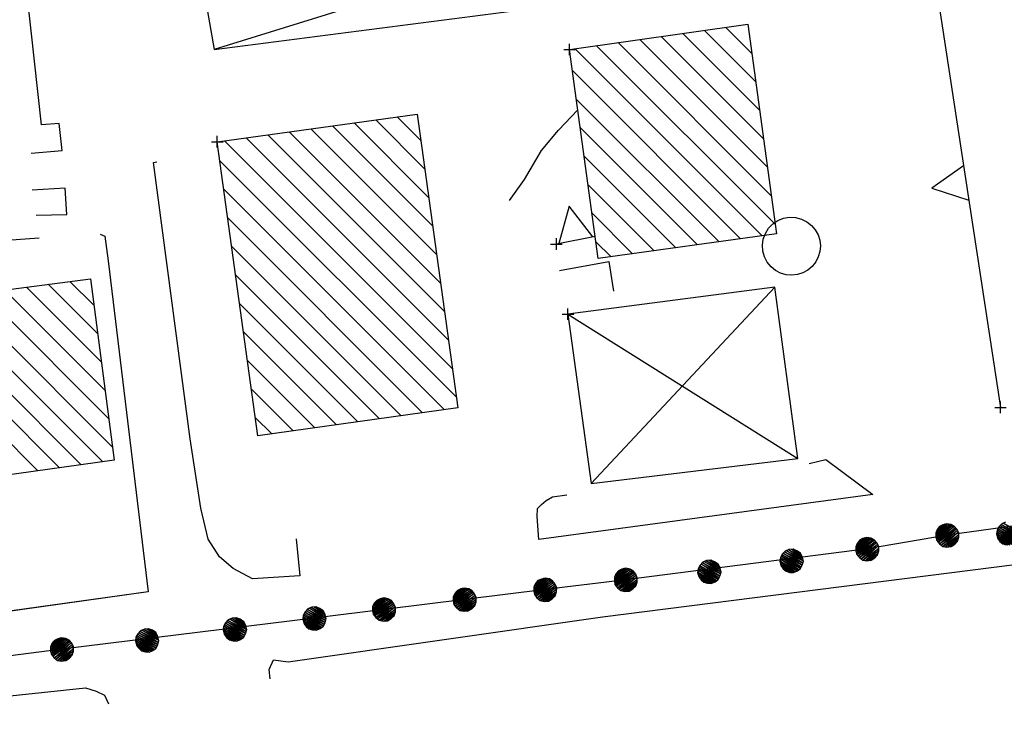
# Model space of a CAD drawing. Units: millimetres. Extents: x -34408 to -19725, y -2196 to 7659.
# Drawn here: x -34366 to -34364, y 7571 to 7572 of the extents above; entities that cross this region are included whole.
import ezdxf

# ---------------------------------------------------------------- set-up
doc = ezdxf.new("R2010")
doc.units = ezdxf.units.MM
doc.header["$LTSCALE"] = 2
doc.header["$MEASUREMENT"] = 0
doc.header["$PDMODE"] = 2
doc.header["$PDSIZE"] = 0.01
doc.layers.add('CONF', color=7, linetype='CONTINUOUS')
doc.layers.add('DSG', color=7, linetype='CONTINUOUS')

msp = doc.modelspace()

# ---------------------------------------------------------------- linework, layer by layer
at = {"layer": 'CONF'}
for p, q in [((-34364.3068, 7570.9368), (-34363.7524, 7571.0145)), ((-34364.4448, 7570.9131), (-34364.3068, 7570.9368)), ((-34364.8614, 7570.8601), (-34364.4448, 7570.9131)), ((-34365.0004, 7570.8431), (-34364.8614, 7570.8601)), ((-34365.1393, 7570.826), (-34365.0004, 7570.8431)), ((-34365.2783, 7570.8089), (-34365.1393, 7570.826)), ((-34365.8339, 7570.7403), (-34365.2783, 7570.8089)), ((-34366.2505, 7570.6873), (-34365.8339, 7570.7403))]:
    msp.add_line(p, q, dxfattribs=at)
at = {"layer": 'DSG'}
for p, q in [((-34365.8695, 7571.644), (-34365.9053, 7571.9698)), ((-34365.0179, 7571.9464), (-34365.5715, 7571.774)), ((-34364.3337, 7571.9316), (-34364.2153, 7571.1568)), ((-34364.3337, 7571.9316), (-34364.2153, 7571.1568)), ((-34364.7261, 7571.8072), (-34364.6374, 7571.7184)), ((-34364.6441, 7571.7675), (-34364.689, 7571.8124)), ((-34364.6518, 7571.8177), (-34364.6508, 7571.8166)), ((-34364.6174, 7571.5711), (-34364.8376, 7571.7914)), ((-34364.8004, 7571.7966), (-34364.6241, 7571.6202)), ((-34364.6308, 7571.6693), (-34364.7633, 7571.8019)), ((-34364.9491, 7571.7756), (-34364.6262, 7571.4526)), ((-34364.604, 7571.4729), (-34364.9119, 7571.7808)), ((-34364.8748, 7571.7861), (-34364.6107, 7571.522)), ((-34364.6635, 7571.4475), (-34364.9537, 7571.7378)), ((-34364.947, 7571.6886), (-34364.7007, 7571.4424)), ((-34364.9779, 7571.6348), (-34364.9443, 7571.67)), ((-34365.2931, 7571.6529), (-34365.2086, 7571.5684)), ((-34365.2155, 7571.6177), (-34365.2559, 7571.6581)), ((-34365.8391, 7571.6466), (-34365.8695, 7571.644)), ((-34365.8339, 7571.6), (-34365.8391, 7571.6466)), ((-34365.1881, 7571.4206), (-34365.4049, 7571.6374)), ((-34365.3676, 7571.6425), (-34365.1949, 7571.4699)), ((-34365.2018, 7571.5191), (-34365.3304, 7571.6477)), ((-34365.0071, 7571.5998), (-34364.9779, 7571.6348)), ((-34364.738, 7571.4372), (-34364.9402, 7571.6394)), ((-34365.5167, 7571.6219), (-34365.1675, 7571.2727)), ((-34365.1743, 7571.322), (-34365.4794, 7571.627)), ((-34365.4421, 7571.6322), (-34365.1812, 7571.3713)), ((-34365.1607, 7571.2234), (-34365.5539, 7571.6167)), ((-34365.8873, 7571.5952), (-34365.8339, 7571.6)), ((-34365.0365, 7571.5498), (-34365.0071, 7571.5998)), ((-34364.9334, 7571.5902), (-34364.7753, 7571.432)), ((-34365.6761, 7571.579), (-34365.6705, 7571.5806)), ((-34365.6133, 7571.1024), (-34365.6761, 7571.579)), ((-34365.5618, 7571.5822), (-34365.1538, 7571.1742)), ((-34365.0623, 7571.514), (-34365.0365, 7571.5498)), ((-34365.8285, 7571.5348), (-34365.8855, 7571.5316)), ((-34365.8259, 7571.4894), (-34365.8285, 7571.5348)), ((-34365.1749, 7571.1529), (-34365.5551, 7571.533)), ((-34364.8126, 7571.4269), (-34364.9267, 7571.541)), ((-34365.8787, 7571.4882), (-34365.8259, 7571.4894)), ((-34365.5483, 7571.4838), (-34365.2121, 7571.1477)), ((-34364.9199, 7571.4918), (-34364.8499, 7571.4218)), ((-34366.4371, 7571.4066), (-34365.8733, 7571.4494)), ((-34365.7681, 7571.4558), (-34365.7601, 7571.4524)), ((-34365.7601, 7571.4524), (-34365.7545, 7571.4094)), ((-34364.9143, 7571.4516), (-34364.9813, 7571.4386)), ((-34365.2493, 7571.1424), (-34365.5415, 7571.4346)), ((-34364.8871, 7571.4166), (-34364.9131, 7571.4426)), ((-34365.7545, 7571.4094), (-34365.6855, 7570.8386)), ((-34364.9759, 7571.3932), (-34364.8911, 7571.4082)), ((-34364.8911, 7571.4082), (-34364.8829, 7571.3572)), ((-34365.5347, 7571.3854), (-34365.2865, 7571.1372)), ((-34365.7665, 7571.2354), (-34365.8954, 7571.3642)), ((-34365.8579, 7571.3692), (-34365.7729, 7571.2842)), ((-34365.7793, 7571.333), (-34365.8205, 7571.3741)), ((-34364.9215, 7571.0254), (-34364.6047, 7571.3644)), ((-34365.9329, 7571.3593), (-34365.7601, 7571.1865)), ((-34366.1582, 7571.33), (-34365.8756, 7571.0474)), ((-34365.8383, 7571.0526), (-34366.1208, 7571.3351)), ((-34366.0834, 7571.3401), (-34365.8011, 7571.0579)), ((-34365.764, 7571.0631), (-34366.046, 7571.3451)), ((-34365.9987, 7571.3402), (-34365.7474, 7571.0889)), ((-34365.7538, 7571.1377), (-34365.9613, 7571.3453)), ((-34365.3237, 7571.1319), (-34365.528, 7571.3362)), ((-34364.9615, 7571.3176), (-34364.5647, 7571.0686)), ((-34365.5212, 7571.287), (-34365.3609, 7571.1267)), ((-34365.3981, 7571.1215), (-34365.5144, 7571.2378)), ((-34365.5077, 7571.1886), (-34365.4352, 7571.1162)), ((-34365.4725, 7571.111), (-34365.5009, 7571.1394)), ((-34365.5947, 7570.983), (-34365.6133, 7571.1024)), ((-34364.5453, 7571.06), (-34364.5167, 7571.067)), ((-34364.5167, 7571.067), (-34364.4355, 7571.0066)), ((-34364.4355, 7571.0066), (-34365.0117, 7570.9288)), ((-34364.9883, 7571.0026), (-34364.9631, 7571.006)), ((-34365.0139, 7570.9822), (-34365.0069, 7570.9894)), ((-34365.0069, 7570.9894), (-34364.9991, 7570.996)), ((-34364.9991, 7570.996), (-34364.9883, 7571.0026)), ((-34365.5821, 7570.9294), (-34365.5947, 7570.983)), ((-34365.0145, 7570.9686), (-34365.0139, 7570.9822)), ((-34365.0117, 7570.9288), (-34365.0145, 7570.9686)), ((-34365.5625, 7570.8992), (-34365.5821, 7570.9294)), ((-34365.4303, 7570.9298), (-34365.4241, 7570.866)), ((-34365.5387, 7570.8786), (-34365.5625, 7570.8992)), ((-34365.5055, 7570.861), (-34365.5387, 7570.8786)), ((-34364.9019, 7570.7956), (-34364.1905, 7570.8856)), ((-34365.4241, 7570.866), (-34365.5055, 7570.861)), ((-34365.6855, 7570.8386), (-34366.0539, 7570.787)), ((-34365.4443, 7570.7176), (-34364.9019, 7570.7956)), ((-34365.4767, 7570.7044), (-34365.4691, 7570.7214)), ((-34365.4691, 7570.7214), (-34365.4443, 7570.7176)), ((-34365.4749, 7570.6888), (-34365.4767, 7570.7044)), ((-34365.9839, 7570.6526), (-34365.7937, 7570.673)), ((-34365.7937, 7570.673), (-34365.7755, 7570.6674)), ((-34365.7755, 7570.6674), (-34365.7609, 7570.6602)), ((-34365.7609, 7570.6602), (-34365.7537, 7570.6456))]:
    msp.add_line(p, q, dxfattribs=at)
for points in [[(-34365.0179, 7571.9464, 0), (-34365.5911, 7571.8866, 0), (-34365.5715, 7571.774, 0), (-34365.0547, 7571.841, 0), (-34365.0569, 7571.8546, 0), (-34365.0107, 7571.8624, 0)], [(-34364.9587, 7571.7742, 0), (-34364.6509, 7571.8178, 0), (-34364.6017, 7571.456, 0), (-34364.9091, 7571.4136, 0)], [(-34365.5663, 7571.615, 0), (-34365.2217, 7571.6628, 0), (-34365.1513, 7571.1562, 0), (-34365.4965, 7571.1076, 0)], [(-34364.611, 7571.399, 0), (-34364.6176, 7571.4071, 0), (-34364.6225, 7571.4163, 0), (-34364.6254, 7571.4264, 0), (-34364.626, 7571.4368, 0), (-34364.6245, 7571.4472, 0), (-34364.6209, 7571.457, 0), (-34364.6154, 7571.4658, 0), (-34364.6081, 7571.4733, 0), (-34364.5993, 7571.4791, 0), (-34364.5897, 7571.483, 0), (-34364.5793, 7571.4848, 0), (-34364.5689, 7571.4844, 0), (-34364.5588, 7571.4818, 0), (-34364.5494, 7571.4772, 0), (-34364.5412, 7571.4707, 0), (-34364.5349, 7571.4632, 0), (-34364.5301, 7571.4547, 0), (-34364.5271, 7571.4453, 0), (-34364.526, 7571.4356, 0), (-34364.5269, 7571.4258, 0), (-34364.5296, 7571.4164, 0), (-34364.5341, 7571.4077, 0), (-34364.5402, 7571.4, 0), (-34364.5477, 7571.3937, 0), (-34364.5563, 7571.3889, 0), (-34364.5656, 7571.3859, 0), (-34364.5754, 7571.3849, 0), (-34364.5852, 7571.3857, 0), (-34364.5946, 7571.3884, 0), (-34364.6033, 7571.3929, 0)], [(-34366.1841, 7571.3266, 0), (-34366.0067, 7571.3504, 0), (-34366.0063, 7571.3392, 0), (-34365.9609, 7571.3454, 0), (-34365.9623, 7571.3554, 0), (-34365.7853, 7571.3788, 0), (-34365.7443, 7571.0658, 0), (-34366.1393, 7571.0104, 0)], [(-34364.9615, 7571.3176, 0), (-34364.9215, 7571.0254, 0), (-34364.5647, 7571.0686, 0), (-34364.6047, 7571.3644, 0)]]:
    msp.add_polyline3d(points, close=True, dxfattribs=at)
for points in [[(-34365.5055, 7570.861, 0), (-34365.5387, 7570.8786, 0), (-34365.5625, 7570.8992, 0), (-34365.5821, 7570.9294, 0), (-34365.5947, 7570.983, 0), (-34365.6133, 7571.1024, 0), (-34365.6761, 7571.579, 0), (-34365.6705, 7571.5806, 0)], [(-34364.279, 7571.5738, 0), (-34364.3338, 7571.5351, 0), (-34364.27, 7571.5145, 0)], [(-34364.9183, 7571.4508, 0), (-34364.9592, 7571.504, 0), (-34364.9772, 7571.4394, 0)], [(-34364.3068, 7570.9368, 0), (-34364.3203, 7570.9511, 0), (-34364.3244, 7570.9459, 0), (-34364.327, 7570.9399, 0), (-34364.3267, 7570.9327, 0), (-34364.3254, 7570.927, 0), (-34364.3207, 7570.9215, 0), (-34364.3148, 7570.917, 0), (-34364.3077, 7570.9159, 0), (-34364.3002, 7570.9167, 0), (-34364.2941, 7570.9209, 0), (-34364.2892, 7570.9261, 0), (-34364.2872, 7570.9331, 0), (-34364.2874, 7570.9404, 0), (-34364.2904, 7570.9466, 0), (-34364.295, 7570.952, 0), (-34364.3006, 7570.955, 0), (-34364.308, 7570.956, 0), (-34364.3145, 7570.9541, 0), (-34364.3203, 7570.9511, 0), (-34364.3137, 7570.954, 0), (-34364.3227, 7570.9476, 0), (-34364.3105, 7570.9554, 0), (-34364.3251, 7570.9436, 0), (-34364.3071, 7570.9555, 0), (-34364.3264, 7570.9407, 0), (-34364.3034, 7570.955, 0), (-34364.3266, 7570.9368, 0), (-34364.3001, 7570.9544, 0), (-34364.3264, 7570.9334, 0), (-34364.2974, 7570.9528, 0), (-34364.3259, 7570.9299, 0), (-34364.2951, 7570.9512, 0), (-34364.325, 7570.9266, 0), (-34364.2932, 7570.9493, 0), (-34364.3231, 7570.9241, 0), (-34364.2912, 7570.9472, 0), (-34364.3203, 7570.9215, 0), (-34364.2898, 7570.9442, 0), (-34364.3175, 7570.9193, 0), (-34364.2882, 7570.9414, 0), (-34364.3141, 7570.9173, 0), (-34364.2874, 7570.9378, 0), (-34364.3102, 7570.9166, 0), (-34364.2874, 7570.934, 0), (-34364.3062, 7570.9163, 0), (-34364.2887, 7570.9292, 0), (-34364.302, 7570.9166, 0), (-34364.2893, 7570.9263, 0)], [(-34364.2065, 7570.9587, 0), (-34364.2132, 7570.9559, 0), (-34364.218, 7570.9508, 0), (-34364.2212, 7570.9446, 0), (-34364.222, 7570.9384, 0), (-34364.2203, 7570.9311, 0), (-34364.2162, 7570.9257, 0), (-34364.2112, 7570.9214, 0), (-34364.2164, 7570.9264, 0), (-34364.2071, 7570.9204, 0), (-34364.2189, 7570.929, 0), (-34364.2025, 7570.9197, 0), (-34364.2201, 7570.9321, 0), (-34364.1993, 7570.9195, 0), (-34364.221, 7570.9357, 0), (-34364.1957, 7570.9207, 0), (-34364.2216, 7570.939, 0), (-34364.1925, 7570.9222, 0), (-34364.2212, 7570.9421, 0), (-34364.1895, 7570.9239, 0), (-34364.2205, 7570.9449, 0), (-34364.1868, 7570.9259, 0), (-34364.2194, 7570.9473, 0), (-34364.1851, 7570.9286, 0), (-34364.2182, 7570.9499, 0), (-34364.1837, 7570.9321, 0), (-34364.2159, 7570.9523, 0), (-34364.1826, 7570.9356, 0), (-34364.2139, 7570.9548, 0), (-34364.182, 7570.9394, 0), (-34364.2108, 7570.9569, 0), (-34364.1828, 7570.9433, 0)], [(-34364.2029, 7570.9391, 0), (-34364.2112, 7570.9214, 0), (-34364.2049, 7570.9195, 0)], [(-34364.4448, 7570.9131, 0), (-34364.4583, 7570.9274, 0), (-34364.4624, 7570.9222, 0), (-34364.465, 7570.9162, 0), (-34364.4647, 7570.909, 0), (-34364.4634, 7570.9032, 0), (-34364.4587, 7570.8978, 0), (-34364.4528, 7570.8933, 0), (-34364.4457, 7570.8922, 0), (-34364.4382, 7570.893, 0), (-34364.4321, 7570.8972, 0), (-34364.4272, 7570.9024, 0), (-34364.4252, 7570.9094, 0), (-34364.4254, 7570.9167, 0), (-34364.4285, 7570.9229, 0), (-34364.433, 7570.9282, 0), (-34364.4386, 7570.9313, 0), (-34364.446, 7570.9323, 0), (-34364.4526, 7570.9304, 0), (-34364.4583, 7570.9274, 0), (-34364.4517, 7570.9303, 0), (-34364.4607, 7570.9239, 0), (-34364.4485, 7570.9317, 0), (-34364.4631, 7570.9199, 0), (-34364.4451, 7570.9318, 0), (-34364.4644, 7570.917, 0), (-34364.4414, 7570.9313, 0), (-34364.4646, 7570.9131, 0), (-34364.4381, 7570.9307, 0), (-34364.4644, 7570.9097, 0), (-34364.4354, 7570.9291, 0), (-34364.4639, 7570.9062, 0), (-34364.4331, 7570.9275, 0), (-34364.463, 7570.9029, 0), (-34364.4312, 7570.9256, 0), (-34364.4611, 7570.9004, 0), (-34364.4292, 7570.9235, 0), (-34364.4583, 7570.8978, 0), (-34364.4278, 7570.9205, 0), (-34364.4555, 7570.8956, 0), (-34364.4262, 7570.9177, 0), (-34364.4521, 7570.8936, 0), (-34364.4254, 7570.9141, 0), (-34364.4482, 7570.8929, 0), (-34364.4254, 7570.9103, 0), (-34364.4442, 7570.8925, 0), (-34364.4267, 7570.9055, 0), (-34364.44, 7570.8929, 0), (-34364.4273, 7570.9025, 0)], [(-34364.5766, 7570.8918, 0), (-34364.585, 7570.8741, 0), (-34364.5786, 7570.8722, 0), (-34364.5721, 7570.872, 0), (-34364.5656, 7570.8749, 0), (-34364.5607, 7570.8781, 0), (-34364.5573, 7570.8845, 0), (-34364.5552, 7570.8916, 0), (-34364.5568, 7570.8987, 0), (-34364.5603, 7570.9053, 0), (-34364.5665, 7570.9095, 0), (-34364.573, 7570.9121, 0), (-34364.5803, 7570.9115, 0), (-34364.587, 7570.9086, 0), (-34364.5917, 7570.9035, 0), (-34364.595, 7570.8974, 0), (-34364.5958, 7570.8911, 0), (-34364.594, 7570.8838, 0), (-34364.59, 7570.8784, 0), (-34364.585, 7570.8741, 0), (-34364.5901, 7570.8791, 0), (-34364.5809, 7570.8731, 0), (-34364.5926, 7570.8817, 0), (-34364.5762, 7570.8724, 0), (-34364.5939, 7570.8848, 0), (-34364.5731, 7570.8722, 0), (-34364.5948, 7570.8884, 0), (-34364.5694, 7570.8734, 0), (-34364.5954, 7570.8917, 0), (-34364.5663, 7570.8749, 0), (-34364.595, 7570.8949, 0), (-34364.5632, 7570.8766, 0), (-34364.5943, 7570.8976, 0), (-34364.5605, 7570.8786, 0), (-34364.5932, 7570.9, 0), (-34364.5589, 7570.8813, 0), (-34364.5919, 7570.9026, 0), (-34364.5575, 7570.8849, 0), (-34364.5896, 7570.905, 0), (-34364.5564, 7570.8883, 0), (-34364.5876, 7570.9075, 0), (-34364.5558, 7570.8922, 0), (-34364.5846, 7570.9096, 0), (-34364.5566, 7570.896, 0), (-34364.581, 7570.9109, 0), (-34364.5577, 7570.8999, 0), (-34364.576, 7570.9115, 0), (-34364.5595, 7570.9038, 0), (-34364.5732, 7570.912, 0)], [(-34364.7186, 7570.8729, 0), (-34364.7269, 7570.8552, 0), (-34364.7206, 7570.8533, 0), (-34364.7141, 7570.853, 0), (-34364.7075, 7570.8559, 0), (-34364.7026, 7570.8592, 0), (-34364.6992, 7570.8656, 0), (-34364.6972, 7570.8727, 0), (-34364.6987, 7570.8798, 0), (-34364.7022, 7570.8864, 0), (-34364.7084, 7570.8905, 0), (-34364.715, 7570.8932, 0), (-34364.7222, 7570.8925, 0), (-34364.7289, 7570.8897, 0), (-34364.7336, 7570.8846, 0), (-34364.7369, 7570.8784, 0), (-34364.7377, 7570.8721, 0), (-34364.7359, 7570.8648, 0), (-34364.7319, 7570.8595, 0), (-34364.7269, 7570.8552, 0), (-34364.732, 7570.8602, 0), (-34364.7228, 7570.8542, 0), (-34364.7345, 7570.8628, 0), (-34364.7182, 7570.8535, 0), (-34364.7358, 7570.8659, 0), (-34364.715, 7570.8533, 0), (-34364.7367, 7570.8695, 0), (-34364.7114, 7570.8545, 0), (-34364.7373, 7570.8728, 0), (-34364.7082, 7570.856, 0), (-34364.7369, 7570.8759, 0), (-34364.7052, 7570.8577, 0), (-34364.7362, 7570.8787, 0), (-34364.7025, 7570.8597, 0), (-34364.7351, 7570.8811, 0), (-34364.7008, 7570.8624, 0), (-34364.7338, 7570.8837, 0), (-34364.6994, 7570.8659, 0), (-34364.7316, 7570.8861, 0), (-34364.6983, 7570.8694, 0), (-34364.7295, 7570.8886, 0), (-34364.6977, 7570.8732, 0), (-34364.7265, 7570.8907, 0), (-34364.6985, 7570.8771, 0), (-34364.723, 7570.892, 0), (-34364.6996, 7570.881, 0), (-34364.718, 7570.8925, 0), (-34364.7015, 7570.8848, 0), (-34364.7151, 7570.8931, 0)], [(-34364.8614, 7570.8601, 0), (-34364.8742, 7570.875, 0), (-34364.8785, 7570.87, 0), (-34364.8813, 7570.8641, 0), (-34364.8814, 7570.857, 0), (-34364.8804, 7570.8511, 0), (-34364.876, 7570.8455, 0), (-34364.8703, 7570.8407, 0), (-34364.8633, 7570.8392, 0), (-34364.8558, 7570.8397, 0), (-34364.8494, 7570.8436, 0), (-34364.8443, 7570.8486, 0), (-34364.842, 7570.8554, 0), (-34364.8418, 7570.8627, 0), (-34364.8445, 7570.8691, 0), (-34364.8489, 7570.8747, 0), (-34364.8543, 7570.8779, 0), (-34364.8617, 7570.8793, 0), (-34364.8683, 7570.8778, 0), (-34364.8742, 7570.875, 0), (-34364.8674, 7570.8776, 0), (-34364.8768, 7570.8716, 0), (-34364.8642, 7570.8788, 0), (-34364.8793, 7570.8677, 0), (-34364.8608, 7570.8787, 0), (-34364.8807, 7570.8649, 0), (-34364.8571, 7570.8781, 0), (-34364.8811, 7570.8611, 0), (-34364.8539, 7570.8773, 0), (-34364.8811, 7570.8576, 0), (-34364.8511, 7570.8756, 0), (-34364.8808, 7570.8541, 0), (-34364.8489, 7570.8739, 0), (-34364.88, 7570.8508, 0), (-34364.8472, 7570.8719, 0), (-34364.8782, 7570.8482, 0), (-34364.8453, 7570.8697, 0), (-34364.8756, 7570.8455, 0), (-34364.8441, 7570.8666, 0), (-34364.8729, 7570.8431, 0), (-34364.8426, 7570.8637, 0), (-34364.8696, 7570.8409, 0), (-34364.842, 7570.8601, 0), (-34364.8658, 7570.8401, 0), (-34364.8422, 7570.8564, 0), (-34364.8618, 7570.8395, 0), (-34364.8437, 7570.8516, 0), (-34364.8575, 7570.8396, 0), (-34364.8444, 7570.8487, 0)], [(-34365.0004, 7570.8431, 0), (-34365.0132, 7570.8579, 0), (-34365.0175, 7570.8529, 0), (-34365.0203, 7570.8471, 0), (-34365.0204, 7570.8399, 0), (-34365.0194, 7570.8341, 0), (-34365.0149, 7570.8284, 0), (-34365.0093, 7570.8236, 0), (-34365.0022, 7570.8222, 0), (-34364.9947, 7570.8226, 0), (-34364.9884, 7570.8266, 0), (-34364.9833, 7570.8315, 0), (-34364.981, 7570.8384, 0), (-34364.9808, 7570.8457, 0), (-34364.9835, 7570.852, 0), (-34364.9879, 7570.8576, 0), (-34364.9933, 7570.8609, 0), (-34365.0006, 7570.8622, 0), (-34365.0072, 7570.8607, 0), (-34365.0132, 7570.8579, 0), (-34365.0064, 7570.8606, 0), (-34365.0158, 7570.8546, 0), (-34365.0031, 7570.8618, 0), (-34365.0183, 7570.8507, 0), (-34364.9997, 7570.8616, 0), (-34365.0197, 7570.8478, 0), (-34364.9961, 7570.8611, 0), (-34365.0201, 7570.844, 0), (-34364.9929, 7570.8602, 0), (-34365.0201, 7570.8405, 0), (-34364.9901, 7570.8586, 0), (-34365.0198, 7570.837, 0), (-34364.9879, 7570.8568, 0), (-34365.019, 7570.8338, 0), (-34364.9862, 7570.8549, 0), (-34365.0172, 7570.8311, 0), (-34364.9843, 7570.8526, 0), (-34365.0145, 7570.8284, 0), (-34364.9831, 7570.8496, 0), (-34365.0119, 7570.826, 0), (-34364.9816, 7570.8466, 0), (-34365.0086, 7570.8239, 0), (-34364.981, 7570.8431, 0), (-34365.0047, 7570.823, 0), (-34364.9811, 7570.8393, 0), (-34365.0008, 7570.8225, 0), (-34364.9827, 7570.8345, 0), (-34364.9965, 7570.8225, 0), (-34364.9834, 7570.8316, 0)], [(-34365.6855, 7570.8386, 0), (-34366.0539, 7570.787, 0), (-34366.7991, 7570.6884, 0), (-34367.4691, 7570.592, 0), (-34367.7483, 7570.5442, 0), (-34367.9527, 7570.5064, 0), (-34368.1893, 7570.458, 0), (-34368.4221, 7570.41, 0), (-34368.7445, 7570.336, 0), (-34369.1007, 7570.2574, 0), (-34369.2825, 7570.2098, 0), (-34369.3001, 7570.2038, 0), (-34369.3237, 7570.2042, 0), (-34369.3315, 7570.2172, 0)], [(-34365.1393, 7570.826, 0), (-34365.1522, 7570.8409, 0), (-34365.1565, 7570.8358, 0), (-34365.1593, 7570.83, 0), (-34365.1594, 7570.8229, 0), (-34365.1584, 7570.817, 0), (-34365.1539, 7570.8113, 0), (-34365.1483, 7570.8065, 0), (-34365.1412, 7570.8051, 0), (-34365.1337, 7570.8056, 0), (-34365.1274, 7570.8095, 0), (-34365.1223, 7570.8144, 0), (-34365.12, 7570.8213, 0), (-34365.1198, 7570.8286, 0), (-34365.1225, 7570.835, 0), (-34365.1268, 7570.8405, 0), (-34365.1323, 7570.8438, 0), (-34365.1396, 7570.8451, 0), (-34365.1462, 7570.8436, 0), (-34365.1522, 7570.8409, 0), (-34365.1454, 7570.8435, 0), (-34365.1547, 7570.8375, 0), (-34365.1421, 7570.8447, 0), (-34365.1573, 7570.8336, 0), (-34365.1387, 7570.8446, 0), (-34365.1587, 7570.8307, 0), (-34365.1351, 7570.844, 0), (-34365.1591, 7570.827, 0), (-34365.1318, 7570.8432, 0), (-34365.1591, 7570.8234, 0), (-34365.1291, 7570.8415, 0), (-34365.1588, 7570.82, 0), (-34365.1269, 7570.8397, 0), (-34365.158, 7570.8167, 0), (-34365.1252, 7570.8378, 0), (-34365.1562, 7570.8141, 0), (-34365.1233, 7570.8356, 0), (-34365.1535, 7570.8113, 0), (-34365.122, 7570.8325, 0), (-34365.1509, 7570.809, 0), (-34365.1206, 7570.8296, 0), (-34365.1476, 7570.8068, 0), (-34365.1199, 7570.826, 0), (-34365.1437, 7570.8059, 0), (-34365.1201, 7570.8222, 0), (-34365.1397, 7570.8054, 0), (-34365.1217, 7570.8175, 0), (-34365.1355, 7570.8055, 0), (-34365.1224, 7570.8146, 0)], [(-34365.2783, 7570.8089, 0), (-34365.2911, 7570.8238, 0), (-34365.2955, 7570.8188, 0), (-34365.2983, 7570.8129, 0), (-34365.2984, 7570.8058, 0), (-34365.2974, 7570.7999, 0), (-34365.2929, 7570.7943, 0), (-34365.2872, 7570.7895, 0), (-34365.2802, 7570.788, 0), (-34365.2727, 7570.7885, 0), (-34365.2664, 7570.7924, 0), (-34365.2613, 7570.7974, 0), (-34365.259, 7570.8042, 0), (-34365.2588, 7570.8115, 0), (-34365.2615, 7570.8179, 0), (-34365.2658, 7570.8234, 0), (-34365.2713, 7570.8267, 0), (-34365.2786, 7570.8281, 0), (-34365.2852, 7570.8266, 0), (-34365.2911, 7570.8238, 0), (-34365.2844, 7570.8264, 0), (-34365.2937, 7570.8204, 0), (-34365.2811, 7570.8276, 0), (-34365.2963, 7570.8165, 0), (-34365.2777, 7570.8275, 0), (-34365.2977, 7570.8137, 0), (-34365.2741, 7570.8269, 0), (-34365.2981, 7570.8099, 0), (-34365.2708, 7570.8261, 0), (-34365.2981, 7570.8064, 0), (-34365.2681, 7570.8244, 0), (-34365.2977, 7570.8029, 0), (-34365.2659, 7570.8227, 0), (-34365.297, 7570.7996, 0), (-34365.2642, 7570.8207, 0), (-34365.2952, 7570.797, 0), (-34365.2623, 7570.8185, 0), (-34365.2925, 7570.7943, 0), (-34365.261, 7570.8154, 0), (-34365.2899, 7570.7919, 0), (-34365.2595, 7570.8125, 0), (-34365.2865, 7570.7897, 0), (-34365.2589, 7570.8089, 0), (-34365.2827, 7570.7889, 0), (-34365.2591, 7570.8052, 0), (-34365.2787, 7570.7883, 0), (-34365.2606, 7570.8004, 0), (-34365.2745, 7570.7884, 0), (-34365.2614, 7570.7975, 0)], [(-34365.3998, 7570.7925, 0), (-34365.4082, 7570.7748, 0), (-34365.4018, 7570.7729, 0), (-34365.3953, 7570.7726, 0), (-34365.3888, 7570.7755, 0), (-34365.3839, 7570.7788, 0), (-34365.3805, 7570.7852, 0), (-34365.3784, 7570.7923, 0), (-34365.38, 7570.7994, 0), (-34365.3835, 7570.806, 0), (-34365.3897, 7570.8101, 0), (-34365.3962, 7570.8128, 0), (-34365.4035, 7570.8121, 0), (-34365.4102, 7570.8093, 0), (-34365.4149, 7570.8042, 0), (-34365.4182, 7570.798, 0), (-34365.419, 7570.7917, 0), (-34365.4172, 7570.7844, 0), (-34365.4131, 7570.7791, 0), (-34365.4082, 7570.7748, 0), (-34365.4133, 7570.7798, 0), (-34365.4041, 7570.7738, 0), (-34365.4158, 7570.7824, 0), (-34365.3994, 7570.7731, 0), (-34365.4171, 7570.7855, 0), (-34365.3963, 7570.7729, 0), (-34365.418, 7570.7891, 0), (-34365.3926, 7570.7741, 0), (-34365.4186, 7570.7924, 0), (-34365.3895, 7570.7756, 0), (-34365.4181, 7570.7955, 0), (-34365.3864, 7570.7773, 0), (-34365.4175, 7570.7983, 0), (-34365.3837, 7570.7793, 0), (-34365.4163, 7570.8007, 0), (-34365.382, 7570.782, 0), (-34365.4151, 7570.8033, 0), (-34365.3807, 7570.7855, 0), (-34365.4128, 7570.8057, 0), (-34365.3796, 7570.789, 0), (-34365.4108, 7570.8082, 0), (-34365.379, 7570.7928, 0), (-34365.4078, 7570.8103, 0), (-34365.3797, 7570.7967, 0), (-34365.4042, 7570.8116, 0), (-34365.3809, 7570.8006, 0), (-34365.3992, 7570.8121, 0), (-34365.3827, 7570.8044, 0), (-34365.3963, 7570.8127, 0)], [(-34365.537, 7570.7736, 0), (-34365.5454, 7570.7558, 0), (-34365.539, 7570.754, 0), (-34365.5325, 7570.7537, 0), (-34365.526, 7570.7566, 0), (-34365.5211, 7570.7599, 0), (-34365.5177, 7570.7663, 0), (-34365.5156, 7570.7734, 0), (-34365.5172, 7570.7804, 0), (-34365.5207, 7570.7871, 0), (-34365.5269, 7570.7912, 0), (-34365.5334, 7570.7939, 0), (-34365.5407, 7570.7932, 0), (-34365.5474, 7570.7904, 0), (-34365.5521, 7570.7853, 0), (-34365.5554, 7570.7791, 0), (-34365.5562, 7570.7728, 0), (-34365.5544, 7570.7655, 0), (-34365.5503, 7570.7601, 0), (-34365.5454, 7570.7558, 0), (-34365.5505, 7570.7609, 0), (-34365.5413, 7570.7549, 0), (-34365.553, 7570.7635, 0), (-34365.5366, 7570.7542, 0), (-34365.5543, 7570.7666, 0), (-34365.5335, 7570.754, 0), (-34365.5552, 7570.7702, 0), (-34365.5298, 7570.7552, 0), (-34365.5558, 7570.7735, 0), (-34365.5267, 7570.7567, 0), (-34365.5553, 7570.7766, 0), (-34365.5236, 7570.7583, 0), (-34365.5547, 7570.7794, 0), (-34365.5209, 7570.7604, 0), (-34365.5535, 7570.7817, 0), (-34365.5192, 7570.7631, 0), (-34365.5523, 7570.7844, 0), (-34365.5179, 7570.7666, 0), (-34365.55, 7570.7868, 0), (-34365.5168, 7570.7701, 0), (-34365.548, 7570.7893, 0), (-34365.5162, 7570.7739, 0), (-34365.5449, 7570.7913, 0), (-34365.5169, 7570.7778, 0), (-34365.5414, 7570.7927, 0), (-34365.5181, 7570.7817, 0), (-34365.5364, 7570.7932, 0), (-34365.5199, 7570.7855, 0), (-34365.5335, 7570.7938, 0)], [(-34365.6884, 7570.7547, 0), (-34365.6968, 7570.7369, 0), (-34365.6904, 7570.735, 0), (-34365.6839, 7570.7348, 0), (-34365.6774, 7570.7377, 0), (-34365.6725, 7570.741, 0), (-34365.6691, 7570.7474, 0), (-34365.667, 7570.7545, 0), (-34365.6686, 7570.7615, 0), (-34365.6721, 7570.7682, 0), (-34365.6783, 7570.7723, 0), (-34365.6848, 7570.775, 0), (-34365.692, 7570.7743, 0), (-34365.6988, 7570.7715, 0), (-34365.7035, 7570.7664, 0), (-34365.7068, 7570.7602, 0), (-34365.7076, 7570.7539, 0), (-34365.7058, 7570.7466, 0), (-34365.7017, 7570.7412, 0), (-34365.6968, 7570.7369, 0), (-34365.7019, 7570.742, 0), (-34365.6927, 7570.7359, 0), (-34365.7044, 7570.7445, 0), (-34365.688, 7570.7352, 0), (-34365.7057, 7570.7477, 0), (-34365.6849, 7570.7351, 0), (-34365.7066, 7570.7513, 0), (-34365.6812, 7570.7363, 0), (-34365.7072, 7570.7545, 0), (-34365.6781, 7570.7377, 0), (-34365.7067, 7570.7577, 0), (-34365.675, 7570.7394, 0), (-34365.7061, 7570.7604, 0), (-34365.6723, 7570.7415, 0), (-34365.7049, 7570.7628, 0), (-34365.6706, 7570.7442, 0), (-34365.7037, 7570.7654, 0), (-34365.6693, 7570.7477, 0), (-34365.7014, 7570.7679, 0), (-34365.6682, 7570.7511, 0), (-34365.6994, 7570.7704, 0), (-34365.6676, 7570.755, 0), (-34365.6963, 7570.7724, 0), (-34365.6683, 7570.7589, 0), (-34365.6928, 7570.7738, 0), (-34365.6695, 7570.7627, 0), (-34365.6878, 7570.7743, 0), (-34365.6713, 7570.7666, 0), (-34365.6849, 7570.7749, 0)], [(-34365.8339, 7570.7403, 0), (-34365.8474, 7570.7546, 0), (-34365.8515, 7570.7493, 0), (-34365.854, 7570.7434, 0), (-34365.8538, 7570.7363, 0), (-34365.8525, 7570.7305, 0), (-34365.8478, 7570.725, 0), (-34365.8419, 7570.7204, 0), (-34365.8349, 7570.7193, 0), (-34365.8274, 7570.7201, 0), (-34365.8213, 7570.7243, 0), (-34365.8164, 7570.7295, 0), (-34365.8143, 7570.7365, 0), (-34365.8145, 7570.7438, 0), (-34365.8175, 7570.75, 0), (-34365.8221, 7570.7553, 0), (-34365.8276, 7570.7584, 0), (-34365.8351, 7570.7594, 0), (-34365.8416, 7570.7576, 0), (-34365.8474, 7570.7546, 0), (-34365.8408, 7570.7575, 0), (-34365.8498, 7570.7511, 0), (-34365.8375, 7570.7589, 0), (-34365.8522, 7570.7471, 0), (-34365.8341, 7570.7589, 0), (-34365.8535, 7570.7442, 0), (-34365.8304, 7570.7584, 0), (-34365.8537, 7570.7404, 0), (-34365.8272, 7570.7578, 0), (-34365.8535, 7570.7369, 0), (-34365.8244, 7570.7562, 0), (-34365.853, 7570.7334, 0), (-34365.8221, 7570.7546, 0), (-34365.8521, 7570.7302, 0), (-34365.8203, 7570.7527, 0), (-34365.8502, 7570.7276, 0), (-34365.8183, 7570.7506, 0), (-34365.8474, 7570.725, 0), (-34365.8169, 7570.7475, 0), (-34365.8447, 7570.7227, 0), (-34365.8153, 7570.7447, 0), (-34365.8413, 7570.7207, 0), (-34365.8145, 7570.7411, 0), (-34365.8374, 7570.7201, 0), (-34365.8145, 7570.7374, 0), (-34365.8334, 7570.7197, 0), (-34365.8159, 7570.7325, 0), (-34365.8291, 7570.72, 0), (-34365.8165, 7570.7297, 0)]]:
    msp.add_polyline3d(points, dxfattribs=at)
for p in [(-34364.9587, 7571.7742), (-34365.5663, 7571.615), (-34364.9813, 7571.4386), (-34364.9615, 7571.3176), (-34364.2153, 7571.1568)]:
    msp.add_point(p, dxfattribs=at)

doc.saveas('drawing.dxf')
